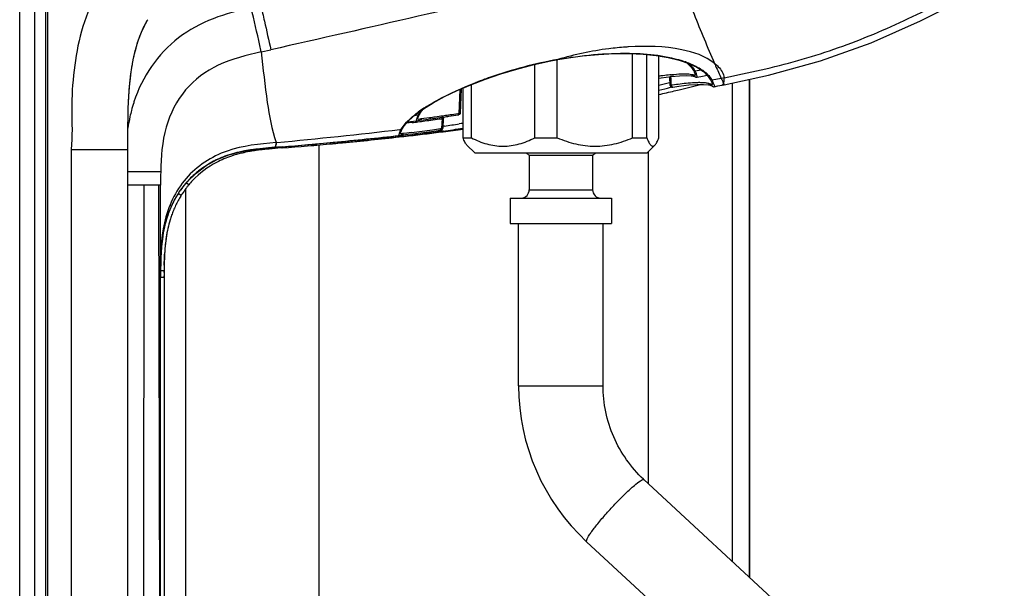
# Model space of a CAD drawing. Units: millimetres. Extents: x 0 to 594, y 0 to 420.
# Drawn here: x 336 to 360, y 270 to 283 of the extents above; entities that cross this region are included whole.
import ezdxf

# ---------------------------------------------------------------- set-up
doc = ezdxf.new("R2010")
doc.units = ezdxf.units.MM
doc.header["$LTSCALE"] = 32.67
doc.layers.get('0').update_dxf_attribs({"linetype": 'CONTINUOUS'})
doc.layers.add('SUPERFICI', color=7, linetype='CONTINUOUS')

msp = doc.modelspace()

# ---------------------------------------------------------------- linework, layer by layer
at = {"color": 3, "linetype": 'Continuous'}
msp.add_line((336.7781, 222.6408), (336.7781, 332.2408), dxfattribs=at)
at = {"color": 7, "linetype": 'Continuous'}
for p, q in [((337.0381, 257.4125), (337.0381, 332.3555)), ((349.144, 280.2146), (349.144, 282.0607)), ((350.9289, 280.2146), (350.9289, 282.2049)), ((351.2642, 280.2146), (351.2642, 282.1844)), ((351.5477, 280.2146), (351.5477, 282.1511)), ((352.0302, 282.0498), (352.2567, 281.9722)), ((348.6112, 280.2146), (348.6112, 281.9484)), ((352.2073, 281.9891), (352.3246, 281.8762)), ((352.2567, 281.9722), (352.4489, 281.8816)), ((352.3246, 281.8762), (352.3695, 281.807)), ((352.3695, 281.807), (352.3697, 281.8067)), ((352.4489, 281.8816), (352.604, 281.7792)), ((351.5477, 281.6251), (351.6031, 281.6336)), ((351.6031, 281.6336), (351.8393, 281.6647)), ((351.816, 281.4522), (351.8087, 281.6606)), ((351.8393, 281.6647), (352.0377, 281.6829)), ((352.0377, 281.6829), (352.196, 281.6886)), ((352.196, 281.6886), (352.312, 281.6829)), ((352.312, 281.6829), (352.3546, 281.6764)), ((352.4066, 281.7016), (352.407, 281.6989)), ((352.407, 281.6989), (352.4074, 281.696)), ((352.4074, 281.696), (352.4075, 281.6945)), ((352.4075, 281.6946), (352.4075, 281.6949)), ((352.604, 281.7792), (352.719, 281.6663)), ((352.719, 281.6663), (352.7673, 281.5944)), ((352.7674, 281.5943), (352.7673, 281.5944)), ((353.6984, 281.5988), (353.6984, 269.8176)), ((346.8663, 281.3711), (346.8461, 280.7944)), ((346.9125, 280.2146), (346.9125, 281.3909)), ((347.1099, 280.2146), (347.1099, 281.4749)), ((351.878, 281.4145), (352.0237, 281.4359)), ((352.609, 281.4782), (352.7224, 281.4671)), ((352.7224, 281.4671), (352.7626, 281.4582)), ((352.8104, 281.4897), (352.8123, 281.4823)), ((352.8123, 281.4823), (352.8135, 281.4774)), ((352.8135, 281.4774), (352.8151, 281.4698)), ((352.8151, 281.4698), (352.8153, 281.4689)), ((352.8438, 281.4228), (352.8607, 281.4228)), ((345.7838, 280.7593), (345.9771, 280.8998)), ((345.9283, 280.8438), (345.9787, 280.9008)), ((345.6312, 280.6243), (345.7838, 280.7593)), ((345.8415, 280.6624), (345.8415, 280.6622)), ((345.8738, 280.7536), (345.8835, 280.7727)), ((345.8837, 280.7731), (345.9283, 280.8438)), ((345.8907, 280.6288), (345.9759, 280.6401)), ((345.8907, 280.6288), (345.9758, 280.6401)), ((345.9758, 280.6401), (346.0879, 280.655)), ((345.9759, 280.6401), (346.0879, 280.655)), ((346.4099, 280.6986), (346.4356, 280.7022)), ((346.4419, 280.673), (346.4336, 280.4364)), ((346.4356, 280.7022), (346.4592, 280.7055)), ((345.4715, 280.4175), (345.48, 280.4332)), ((345.4802, 280.4336), (345.5215, 280.4975)), ((345.5215, 280.4975), (345.6312, 280.6243)), ((345.8149, 280.6162), (345.8153, 280.6162)), ((345.4014, 280.2667), (345.4012, 280.2667)), ((345.4051, 280.2673), (345.4014, 280.2667)), ((345.5014, 280.2577), (345.404, 280.2459)), ((345.5017, 280.2552), (345.4042, 280.2437)), ((345.4047, 280.2353), (345.5141, 280.2466)), ((345.4051, 280.2344), (345.5141, 280.2466)), ((345.552, 280.2879), (345.4688, 280.2777)), ((345.5038, 280.282), (345.4952, 280.2809)), ((345.6636, 280.3017), (345.552, 280.2879)), ((346.4423, 280.3753), (346.2937, 280.3542)), ((346.3872, 280.3666), (346.2937, 280.3542)), ((346.4425, 280.374), (346.3872, 280.3666)), ((346.3881, 280.3552), (346.4429, 280.362)), ((346.39, 280.3516), (346.4446, 280.3585)), ((346.9125, 280.2146), (347.1099, 280.2146)), ((348.6112, 280.2146), (349.144, 280.2146)), ((350.9289, 280.2146), (351.2642, 280.2146)), ((338.9781, 257.4485), (338.9781, 279.9401)), ((342.3346, 279.9505), (342.3165, 279.9489)), ((342.5264, 279.9667), (342.4624, 279.9615)), ((342.633, 280.0028), (342.5229, 279.994)), ((342.6339, 279.9752), (342.5264, 279.9667)), ((342.6339, 279.9754), (342.6074, 279.9731)), ((342.6206, 279.9741), (342.6339, 279.9752)), ((342.6206, 279.9741), (342.6339, 279.9751)), ((343.8737, 280.0824), (343.8258, 280.0783)), ((343.8737, 280.0824), (343.8259, 280.0779)), ((343.8259, 280.0765), (343.8443, 280.078)), ((343.8264, 280.0748), (343.8447, 280.0765)), ((347.1898, 279.8549), (347.0057, 280.039)), ((351.2705, 279.8549), (351.4546, 280.039)), ((347.1898, 279.8549), (351.2704, 279.8549)), ((348.4701, 279.8107), (348.4801, 279.8043)), ((348.4801, 279.8043), (349.9801, 279.8043)), ((348.4801, 279.8043), (348.4801, 278.9865)), ((349.9901, 279.8107), (349.9801, 279.8043)), ((349.9801, 279.8043), (349.9801, 278.9865)), ((339.7537, 257.4932), (339.7537, 279.0926)), ((340.3518, 257.9167), (340.3518, 279.0162)), ((348.0301, 278.7865), (348.0301, 278.1865)), ((348.0302, 278.7865), (350.4301, 278.7865)), ((350.4301, 278.7865), (350.4301, 278.1865)), ((348.0302, 278.1865), (350.4301, 278.1865)), ((348.2301, 274.3492), (348.2301, 278.1865)), ((350.2301, 274.3492), (350.2301, 278.1865)), ((339.8382, 276.9936), (339.8381, 257.4707)), ((339.8382, 276.9936), (339.8381, 276.9513)), ((339.8385, 277.0956), (339.8382, 277.0288)), ((339.8382, 276.9304), (339.8383, 276.9509)), ((339.8388, 277.125), (339.8386, 277.0956)), ((339.8387, 277.0288), (339.8389, 277.0704)), ((355.8371, 267.8406), (351.1956, 272.1314)), ((354.4794, 266.372), (349.8379, 270.6628))]:
    msp.add_line(p, q, dxfattribs=at)
at = {"color": 9, "linetype": 'Continuous'}
for p, q in [((336.4181, 222.6408), (336.4181, 332.0808)), ((337.0819, 257.4325), (337.0819, 283.7604)), ((349.1561, 282.065), (349.1565, 282.0621)), ((352.5501, 281.8148), (352.4123, 281.7884)), ((352.5501, 281.8148), (352.4124, 281.788)), ((351.837, 281.6095), (351.8352, 281.6618)), ((351.8388, 281.5572), (351.837, 281.6095)), ((352.3547, 281.6768), (352.3557, 281.6766)), ((352.4075, 281.6925), (352.4075, 281.6945)), ((353.0248, 281.6189), (352.8097, 281.5767)), ((353.0247, 281.6191), (352.8098, 281.5765)), ((353.6975, 269.8185), (353.6975, 281.5986)), ((346.8362, 281.3582), (346.8166, 280.7916)), ((351.8213, 281.5263), (351.7985, 281.5205)), ((351.8214, 281.5258), (351.7987, 281.5199)), ((351.8459, 281.4148), (351.8267, 281.41)), ((351.846, 281.4143), (351.8269, 281.4093)), ((351.8424, 281.4527), (351.8388, 281.5572)), ((352.7637, 281.4579), (352.7626, 281.4582)), ((352.8615, 281.4231), (352.8607, 281.4228)), ((352.8624, 281.4243), (352.8615, 281.4231)), ((353.288, 281.5108), (353.288, 270.1971)), ((345.765, 280.7427), (345.8529, 280.7534)), ((345.9249, 280.6671), (346.1196, 280.6933)), ((345.9249, 280.6671), (346.1196, 280.6933)), ((346.4154, 280.6674), (346.4018, 280.6656)), ((346.4154, 280.6674), (346.4073, 280.4341)), ((346.4321, 280.7361), (346.4638, 280.7406)), ((346.7878, 280.7873), (346.8063, 280.7901)), ((346.8063, 280.7901), (346.8166, 280.7916)), ((346.8399, 280.7938), (346.8352, 280.7936)), ((345.418, 280.4109), (345.4498, 280.4147)), ((345.418, 280.411), (345.4498, 280.4147)), ((345.7083, 280.5745), (345.5707, 280.5574)), ((346.3936, 280.4322), (346.3771, 280.4299)), ((346.4073, 280.4341), (346.3936, 280.4322)), ((346.4696, 280.4944), (346.4262, 280.4882)), ((346.4698, 280.4928), (346.4264, 280.487)), ((346.9125, 280.5575), (346.8236, 280.5448)), ((346.913, 280.5545), (346.824, 280.5418)), ((345.4294, 280.3094), (345.4293, 280.312)), ((345.5853, 280.3262), (345.5034, 280.316)), ((345.696, 280.34), (345.5853, 280.3262)), ((337.6328, 279.9401), (337.633, 257.4373)), ((341.9655, 279.9073), (341.9609, 279.9371)), ((342.3165, 279.9489), (342.3141, 279.9752)), ((342.3346, 279.9505), (342.3322, 279.9769)), ((342.5906, 279.9717), (342.5886, 279.9978)), ((343.5098, 258.1367), (343.5098, 280.051)), ((341.942, 279.9037), (341.9371, 279.9341)), ((351.3075, 272.0279), (351.3075, 279.892)), ((339.7145, 279.0926), (338.9781, 279.0926)), ((339.354, 257.5039), (339.3633, 279.0926)), ((339.725, 279.0926), (339.7145, 279.0926)), ((339.7535, 257.4934), (339.7145, 279.0926)), ((339.7537, 279.0926), (339.725, 279.0926)), ((340.4183, 279.0989), (340.3624, 279.1455)), ((340.2402, 278.8527), (340.1675, 278.8981)), ((348.4801, 278.9865), (349.9801, 278.9865)), ((339.8384, 277.0704), (339.7537, 277.0708)), ((339.8381, 276.914), (339.7537, 276.914)), ((348.2301, 274.3492), (350.2301, 274.3492)), ((351.1841, 272.1351), (351.1956, 272.1314))]:
    msp.add_line(p, q, dxfattribs=at)
at = {"color": 7, "linetype": 'Continuous'}
for points in [[(347.4444, 281.6027), (347.809, 281.7266), (348.1859, 281.8394), (348.5692, 281.9391), (348.9527, 282.024), (349.1563, 282.063)], [(349.1564, 282.0621), (349.355, 282.096), (349.7427, 282.1503), (350.1215, 282.1874), (350.4888, 282.2069), (350.8411, 282.2089), (351.1747, 282.1936), (351.4862, 282.1615), (351.7724, 282.1132), (352.0302, 282.0498)], [(352.3697, 281.8067), (352.3752, 281.7955), (352.3817, 281.7813), (352.3875, 281.7674), (352.3925, 281.754), (352.3967, 281.7413), (352.4002, 281.7294), (352.4031, 281.7187), (352.4052, 281.7091), (352.4066, 281.7016)], [(345.9771, 280.8998), (346.2086, 281.0434), (346.475, 281.188), (346.7726, 281.331), (347.0973, 281.4701), (347.4444, 281.6027)], [(352.3557, 281.6766), (352.3622, 281.6752), (352.3701, 281.6733), (352.3774, 281.6713), (352.384, 281.6692), (352.39, 281.6671), (352.3954, 281.6651), (352.4003, 281.6631), (352.4048, 281.6611), (352.409, 281.6591)], [(352.409, 281.6591), (352.4169, 281.6553), (352.4214, 281.6532), (352.4268, 281.651), (352.4351, 281.6487)], [(352.4351, 281.6487), (352.4485, 281.6482), (352.4521, 281.6487)], [(352.7674, 281.5943), (352.7742, 281.5814), (352.7844, 281.5605)], [(351.816, 281.4522), (351.8164, 281.4474), (351.8211, 281.4339), (351.8297, 281.4232), (351.8405, 281.4164), (351.8512, 281.4133), (351.8598, 281.4128), (351.868, 281.4133), (351.878, 281.4146)], [(352.0237, 281.4359), (352.2573, 281.4636), (352.4533, 281.4775), (352.609, 281.4782)], [(352.7638, 281.4581), (352.7714, 281.4558), (352.7829, 281.4518), (352.7929, 281.4477), (352.8014, 281.4437), (352.8085, 281.4399), (352.8147, 281.4364), (352.8199, 281.4333), (352.8255, 281.4299), (352.8325, 281.4264), (352.8438, 281.4228)], [(352.7844, 281.5605), (352.793, 281.5404), (352.8002, 281.5216), (352.806, 281.5045), (352.8104, 281.4897)], [(345.8415, 280.6624), (345.8415, 280.6619), (345.8417, 280.6635), (345.8431, 280.6705), (345.8456, 280.6799), (345.8491, 280.6919), (345.8536, 280.7054), (345.8592, 280.7204), (345.8659, 280.7365), (345.8738, 280.7536)], [(345.4294, 280.3137), (345.4297, 280.314), (345.4316, 280.3209), (345.4367, 280.3372), (345.4453, 280.3605), (345.4568, 280.3874), (345.4715, 280.4175)]]:
    msp.add_lwpolyline(points, dxfattribs=at)
at = {"color": 9, "linetype": 'Continuous'}
for centre, radius, start, end in [((351.2346, 275.5096), 6.8652, 93.67388, 93.91971), ((351.2327, 275.5394), 6.8354, 93.3899, 93.67391), ((351.0937, 271.4354), 10.8056, 100.33112, 109.08713), ((351.3748, 279.7016), 2.4445, 70.64675, 71.0383), ((350.8119, 272.2503), 9.9432, 109.49648, 111.22073), ((350.9388, 271.8967), 10.319, 109.11185, 109.50562), ((352.8387, 273.1274), 8.6384, 97.93428, 98.57726), ((352.549, 275.235), 6.5109, 96.53078, 97.97013), ((352.3956, 276.5395), 5.1975, 96.23109, 96.48624), ((353.2541, 272.3358), 9.4334, 98.32509, 98.65118), ((352.0257, 281.588), 0.4353, 25.84396, 27.34649), ((352.3572, 281.327), 0.5168, 28.86635, 32.99209), ((352.3441, 281.3204), 0.5314, 26.49814, 28.81099), ((342.4158, 317.5364), 37.2187, 284.20341, 284.60185), ((342.3889, 317.6431), 37.4428, 284.15908, 284.59972), ((353.2781, 272.2671), 9.2971, 98.69153, 98.88355), ((353.0509, 273.7844), 7.7629, 97.38495, 98.72627), ((352.6428, 281.1715), 0.3366, 72.13739, 73.98816), ((352.3363, 281.316), 0.5404, 17.3591, 26.53562), ((347.79, 278.1594), 3.2914, 123.2651, 126.09988), ((348.1458, 277.6231), 3.935, 122.16194, 123.31456), ((346.3635, 280.4805), 0.579, 148.7258, 151.87413), ((346.1119, 279.3021), 1.3778, 97.79841, 98.23213), ((339.3603, 331.6791), 51.4973, 277.42096, 277.63432), ((337.4466, 345.1416), 65.0293, 277.664434, 277.786792), ((339.6588, 329.4491), 49.2474, 277.63479, 277.86979), ((339.0741, 333.2256), 53.0027, 277.78897, 277.97982), ((339.5957, 329.5044), 49.2451, 278.01714, 278.18569), ((339.8303, 327.8734), 47.5973, 278.18564, 278.40521), ((332.9182, 385.2194), 105.5512, 275.209254, 276.801138), ((346.0005, 280.1041), 0.6323, 151.66924, 152.74477), ((346.0102, 280.0989), 0.6433, 150.59317, 151.66971), ((339.2661, 331.7227), 51.7835, 277.13283, 277.68596), ((337.7374, 344.3785), 64.3, 277.120975, 277.245273), ((338.9283, 334.995), 54.8412, 277.24741, 277.42108), ((339.8337, 327.49), 47.5128, 277.69031, 277.91585), ((338.978, 335.9272), 55.9384, 277.69681, 278.06306), ((345.6364, 279.2705), 1.0539, 97.25092, 98.40616)]:
    msp.add_arc(centre, radius, start, end, dxfattribs=at)
at = {"color": 7, "linetype": 'Continuous'}
for centre, radius, start, end in [((339.791, 333.378), 53.4487, 283.10996, 283.27437), ((338.2025, 340.0938), 60.3498, 283.278108, 283.768135), ((340.7182, 329.3865), 49.3509, 282.67614, 283.11263), ((337.2131, 347.3847), 67.3173, 277.575702, 277.695389), ((338.9061, 334.8408), 54.6596, 277.69746, 277.89066), ((339.5146, 330.453), 50.2299, 277.94694, 278.08724), ((339.7925, 328.4999), 48.2571, 278.08675, 278.34218), ((346.0731, 279.2811), 1.36, 97.70637, 98.15078), ((338.9661, 336.0165), 56.1425, 277.65268, 278.1374), ((338.1765, 345.3451), 65.5104, 277.250666, 277.663695), ((335.7887, 365.5002), 85.7705, 275.387442, 276.434736), ((337.4564, 348.3276), 68.5462, 275.371924, 276.658382), ((337.0291, 355.2423), 75.4741, 275.344456, 276.371703), ((338.3453, 340.7189), 60.8858, 276.750053, 277.501183), ((337.7692, 348.5841), 68.7749, 276.465887, 277.200806), ((339.1436, 332.9608), 53.0612, 277.0582, 277.60324), ((339.7865, 328.1163), 48.1743, 277.6076, 277.87027), ((342.9208, 273.1998), 6.776, 95.66465, 96.69857), ((343.1473, 270.95), 9.0372, 95.27452, 95.6858), ((343.4644, 267.4791), 12.5225, 94.88321, 95.17641), ((343.8893, 262.5074), 17.5123, 94.67356, 94.8835), ((335.515, 368.3619), 88.6453, 274.605658, 275.389873), ((336.2913, 360.5041), 80.7784, 274.503424, 275.352015), ((336.1238, 365.0216), 85.2953, 274.377332, 275.181197), ((336.5506, 360.2187), 80.4735, 275.200406, 275.353649), ((342.4232, 276.7204), 3.2188, 102.25798, 103.59389), ((342.4698, 276.5063), 3.4379, 101.06287, 102.25871), ((342.5145, 276.2775), 3.671, 99.99285, 101.06356), ((342.5574, 276.0346), 3.9177, 99.03803, 99.99352), ((342.5858, 275.858), 4.0966, 98.70926, 99.04248), ((342.6175, 275.6488), 4.3082, 97.99522, 98.70454), ((342.7242, 274.8762), 5.0881, 96.70135, 97.97448), ((349.2301, 280.9865), 1.4, 233.9482, 237.12165), ((349.2301, 280.9865), 1.4, 302.87835, 306.0518), ((342.1361, 277.669), 2.235, 142.86616, 146.91042), ((342.1087, 277.6895), 2.2009, 141.03614, 142.8601), ((342.0962, 277.6995), 2.1849, 140.17125, 141.03495), ((342.0803, 277.7129), 2.1641, 136.46022, 140.17336), ((342.1816, 277.6401), 2.289, 148.55013, 151.5499), ((342.1662, 277.6493), 2.2711, 148.00149, 148.54683), ((342.159, 277.6538), 2.2626, 146.90468, 148.00183), ((348.2801, 278.9865), 0.2, 276.42847, 360), ((350.1801, 278.9865), 0.2, 180, 270), ((342.2979, 277.5833), 2.4184, 154.86315, 157.86833), ((342.2171, 277.6211), 2.3293, 151.55574, 154.86106), ((342.4775, 277.5151), 2.6106, 160.61748, 163.15678), ((342.3867, 277.5471), 2.5144, 157.86769, 160.61813), ((343.338, 277.3344), 3.4906, 169.80074, 173.72216), ((343.3879, 277.3291), 3.5408, 171.30536, 172.82525), ((344.2044, 277.2402), 4.3621, 173.73702, 177.04874), ((346.1591, 277.1384), 6.3195, 177.22986, 178.47916), ((353.0351, 277.0099), 13.1968, 179.18297, 179.73726), ((349.5818, 277.0509), 9.7433, 178.49908, 179.56455), ((351.9402, 277.0232), 12.1019, 179.23291, 179.51173), ((362.6601, 276.9592), 22.8219, 179.72079, 179.91365), ((353.2507, 274.345), 5.0205, 179.95263, 227.17574), ((353.2045, 274.3045), 2.9594, 227.04113, 227.24846)]:
    msp.add_arc(centre, radius, start, end, dxfattribs=at)
at = {"color": 9, "linetype": 'Continuous'}
for points, knots in [([(350.7653, 282.3588), (350.6309, 282.3496), (350.0874, 282.2962), (349.5506, 282.1807), (349.1561, 282.065)], [0, 0, 0, 0, 0.2468169, 1, 1, 1, 1]), ([(352.8664, 281.9743), (352.6499, 282.151), (351.9509, 282.3766), (351.2497, 282.3878), (350.8285, 282.3628)], [0, 0, 0, 0, 0.3984153, 1, 1, 1, 1]), ([(349.1561, 282.065), (349.7147, 282.1662), (350.7241, 282.2654), (351.7495, 282.1576), (352.1691, 282.0134)], [0, 0, 0, 0, 0.5613474, 1, 1, 1, 1]), ([(352.1848, 282.0079), (352.2066, 282.0003), (352.2885, 281.9702), (352.3686, 281.9353), (352.4258, 281.9062)], [0, 0, 0, 0, 0.2643806, 1, 1, 1, 1]), ([(352.3691, 281.8064), (352.3716, 281.8001), (352.3794, 281.7845), (352.3965, 281.7921), (352.401, 281.7972)], [0, 0, 0, 0, 0.5003086, 1, 1, 1, 1]), ([(351.8352, 281.6618), (351.8286, 281.6605), (351.8108, 281.6513), (351.8171, 281.6622), (351.8188, 281.6631)], [0, 0, 0, 0, 0.7758417, 1, 1, 1, 1]), ([(351.8315, 281.7063), (351.8593, 281.7093), (351.9583, 281.7193), (352.0577, 281.7259), (352.1292, 281.727)], [0, 0, 0, 0, 0.2815678, 1, 1, 1, 1]), ([(352.1292, 281.727), (352.1489, 281.7273), (352.2142, 281.7272), (352.28, 281.7234), (352.3247, 281.7142)], [0, 0, 0, 0, 0.3021408, 1, 1, 1, 1]), ([(352.3247, 281.7142), (352.3456, 281.7099), (352.3609, 281.7047), (352.4072, 281.6853), (352.4075, 281.6925)], [0, 0, 0, 0, 0.7453368, 1, 1, 1, 1]), ([(352.3247, 281.7142), (352.3248, 281.7105), (352.3262, 281.7028), (352.3289, 281.6955), (352.3307, 281.6919)], [0, 0, 0, 0, 0.4777317, 1, 1, 1, 1]), ([(352.3307, 281.6919), (352.333, 281.6874), (352.3381, 281.6786), (352.3494, 281.6778), (352.3531, 281.6799)], [0, 0, 0, 0, 0.5431421, 1, 1, 1, 1]), ([(352.4521, 281.6487), (352.4554, 281.6494), (352.4547, 281.6684), (352.446, 281.7052), (352.4314, 281.7492), (352.4175, 281.7778)], [0, 0, 0, 0, 0.074651, 0.2964889, 1, 1, 1, 1]), ([(346.0512, 280.9543), (346.1311, 281.0046), (346.5037, 281.2216), (346.8991, 281.3975), (347.2128, 281.5194)], [0, 0, 0, 0, 0.2191665, 1, 1, 1, 1]), ([(351.8424, 281.4527), (351.8358, 281.452), (351.8305, 281.4503), (351.8167, 281.4515), (351.8236, 281.4529), (351.8258, 281.4534)], [0, 0, 0, 0, 0.6760615, 0.7780014, 1, 1, 1, 1]), ([(351.878, 281.4146), (351.8705, 281.4134), (351.8513, 281.4152), (351.8488, 281.4363), (351.8523, 281.4437)], [0, 0, 0, 0, 0.4826237, 1, 1, 1, 1]), ([(352.5406, 281.5177), (352.5071, 281.5184), (352.3441, 281.5164), (352.1816, 281.4995), (352.0531, 281.4829)], [0, 0, 0, 0, 0.2056649, 1, 1, 1, 1]), ([(352.7426, 281.4731), (352.7426, 281.4751), (352.7436, 281.4798), (352.7461, 281.4838), (352.7476, 281.486)], [0, 0, 0, 0, 0.4320127, 1, 1, 1, 1]), ([(352.7624, 281.4573), (352.7576, 281.4582), (352.7487, 281.4606), (352.7427, 281.4691), (352.7426, 281.4731)], [0, 0, 0, 0, 0.5500192, 1, 1, 1, 1]), ([(352.8154, 281.4674), (352.8156, 281.4617), (352.7742, 281.4749), (352.7643, 281.486), (352.746, 281.4919)], [0, 0, 0, 0, 0.2302679, 1, 1, 1, 1]), ([(352.852, 281.4773), (352.8541, 281.4706), (352.8578, 281.4537), (352.8673, 281.4342), (352.8624, 281.4243)], [0, 0, 0, 0, 0.3871471, 1, 1, 1, 1]), ([(345.8125, 280.6549), (345.8106, 280.6481), (345.8056, 280.6381), (345.8084, 280.6155), (345.8149, 280.6162)], [0, 0, 0, 0, 0.5221247, 1, 1, 1, 1]), ([(345.8529, 280.7534), (345.8397, 280.7287), (345.8252, 280.696), (345.8146, 280.6621), (345.8125, 280.6549)], [0, 0, 0, 0, 0.7884793, 1, 1, 1, 1]), ([(345.8415, 280.6622), (345.8413, 280.6558), (345.8801, 280.6554), (345.8962, 280.663), (345.9146, 280.6657)], [0, 0, 0, 0, 0.2544686, 1, 1, 1, 1]), ([(345.8846, 280.7722), (345.8828, 280.7675), (345.8766, 280.7566), (345.8637, 280.7599), (345.859, 280.7628)], [0, 0, 0, 0, 0.4750494, 1, 1, 1, 1]), ([(345.9053, 280.6352), (345.9039, 280.6354), (345.9007, 280.6361), (345.8979, 280.6376), (345.8964, 280.6385)], [0, 0, 0, 0, 0.4526186, 1, 1, 1, 1]), ([(346.4419, 280.673), (346.4418, 280.6712), (346.4268, 280.6736), (346.421, 280.6686), (346.413, 280.667)], [0, 0, 0, 0, 0.1737799, 1, 1, 1, 1]), ([(346.4292, 280.7024), (346.4249, 280.7001), (346.4155, 280.692), (346.4188, 280.6793), (346.4219, 280.6742)], [0, 0, 0, 0, 0.4503698, 1, 1, 1, 1]), ([(346.8166, 280.7916), (346.817, 280.7832), (346.8211, 280.7668), (346.8017, 280.7597), (346.7976, 280.7631)], [0, 0, 0, 0, 0.6132724, 1, 1, 1, 1]), ([(346.8166, 280.7916), (346.8233, 280.7921), (346.8245, 280.7915), (346.8409, 280.7938), (346.8399, 280.7938)], [0, 0, 0, 0, 0.8675777, 1, 1, 1, 1]), ([(346.3831, 280.3958), (346.3925, 280.397), (346.4091, 280.4088), (346.4032, 280.4234), (346.4008, 280.4273)], [0, 0, 0, 0, 0.6766474, 1, 1, 1, 1]), ([(346.4336, 280.4364), (346.4336, 280.4351), (346.4187, 280.4384), (346.4129, 280.4346), (346.4046, 280.434)], [0, 0, 0, 0, 0.1392325, 1, 1, 1, 1]), ([(345.4012, 280.2667), (345.3921, 280.2658), (345.4062, 280.3405), (345.422, 280.3617), (345.4384, 280.3937)], [0, 0, 0, 0, 0.2017284, 1, 1, 1, 1]), ([(345.4824, 280.3131), (345.4695, 280.3112), (345.4573, 280.3078), (345.43, 280.3045), (345.4294, 280.3094)], [0, 0, 0, 0, 0.7230639, 1, 1, 1, 1]), ([(345.4688, 280.2777), (345.4772, 280.2786), (345.4957, 280.2812), (345.4988, 280.3032), (345.4944, 280.3093)], [0, 0, 0, 0, 0.5301255, 1, 1, 1, 1]), ([(342.6074, 279.9731), (342.6095, 279.9732), (342.604, 279.9866), (342.6065, 279.9922), (342.6061, 279.9984)], [0, 0, 0, 0, 0.2600725, 1, 1, 1, 1]), ([(349.838, 270.6628), (349.8321, 270.6682), (349.834, 270.6967), (349.8538, 270.7383), (349.8905, 270.8033), (349.9718, 270.9221), (350.1113, 271.1017), (350.3113, 271.3358), (350.5345, 271.5782), (350.7545, 271.8006), (350.9456, 271.9763), (351.0635, 272.0725), (351.1154, 272.1052)], [0, 0, 0, 0, 0.0122453, 0.0366703, 0.0745599, 0.1252616, 0.2593364, 0.4238441, 0.5997736, 0.7667153, 0.9053669, 1, 1, 1, 1]), ([(351.1154, 272.1052), (351.1286, 272.1135), (351.1502, 272.1259), (351.1745, 272.1351), (351.1841, 272.1351)], [0, 0, 0, 0, 0.6178049, 1, 1, 1, 1])]:
    msp.add_open_spline(points, degree=3, knots=knots, dxfattribs=at)
for points in [[(352.3105, 281.9224), (352.2913, 281.9411), (352.2711, 281.9587), (352.25, 281.9753)], [(352.4124, 281.788), (352.3866, 281.8379), (352.3507, 281.883), (352.3105, 281.9224)], [(352.4258, 281.9062), (352.4591, 281.8893), (352.4918, 281.8712), (352.5237, 281.8517)], [(352.5237, 281.8517), (352.5522, 281.8343), (352.58, 281.8158), (352.6069, 281.796)], [(352.6069, 281.796), (352.6307, 281.7784), (352.6538, 281.7598), (352.6758, 281.7401)], [(352.6758, 281.7401), (352.6954, 281.7225), (352.7142, 281.7039), (352.7319, 281.6844)], [(352.7319, 281.6844), (352.7533, 281.6606), (352.7732, 281.6353), (352.7906, 281.6084)], [(352.8098, 281.5765), (352.7956, 281.5731), (352.7663, 281.5797), (352.7697, 281.5939)], [(352.6519, 281.5108), (352.615, 281.5151), (352.5778, 281.517), (352.5406, 281.5177)], [(352.7356, 281.495), (352.7084, 281.5029), (352.6801, 281.5075), (352.6519, 281.5108)], [(345.5451, 280.5474), (345.5865, 280.5952), (345.6318, 280.6396), (345.6791, 280.6815)], [(345.6791, 280.6815), (345.7339, 280.7301), (345.7915, 280.7756), (345.8507, 280.8188)], [(345.9275, 280.8639), (345.9062, 280.8376), (345.8862, 280.8101), (345.8687, 280.7811)], [(345.9249, 280.6671), (345.9246, 280.6547), (345.9177, 280.6342), (345.9053, 280.6352)], [(345.4498, 280.4148), (345.4765, 280.4622), (345.5095, 280.5062), (345.5451, 280.5474)], [(345.4498, 280.4148), (345.4617, 280.4155), (345.4804, 280.4217), (345.4803, 280.4336)]]:
    msp.add_open_spline(points, degree=3, dxfattribs=at)
at = {"color": 7, "linetype": 'Continuous'}
for points, knots in [([(346.4615, 280.707), (346.4563, 280.7047), (346.4446, 280.6982), (346.4476, 280.6841), (346.4509, 280.6795)], [0, 0, 0, 0, 0.4981719, 1, 1, 1, 1]), ([(346.7939, 280.7534), (346.7982, 280.754), (346.8022, 280.7566), (346.8116, 280.7546), (346.8117, 280.7562)], [0, 0, 0, 0, 0.7284524, 1, 1, 1, 1]), ([(346.8461, 280.7944), (346.8458, 280.7859), (346.845, 280.7674), (346.8237, 280.7621), (346.8172, 280.7658)], [0, 0, 0, 0, 0.5331729, 1, 1, 1, 1]), ([(345.8153, 280.6162), (345.8188, 280.6166), (345.8403, 280.6211), (345.862, 280.6248), (345.8802, 280.6274)], [0, 0, 0, 0, 0.1608704, 1, 1, 1, 1]), ([(346.3989, 280.3981), (346.4074, 280.3993), (346.4258, 280.4019), (346.4289, 280.4238), (346.4246, 280.4298)], [0, 0, 0, 0, 0.5335437, 1, 1, 1, 1]), ([(345.4688, 280.2777), (345.4617, 280.2768), (345.4404, 280.274), (345.4193, 280.2699), (345.4051, 280.2673)], [0, 0, 0, 0, 0.3295921, 1, 1, 1, 1]), ([(346.3989, 280.3981), (346.3988, 280.3967), (346.3905, 280.3987), (346.3869, 280.3964), (346.3831, 280.3958)], [0, 0, 0, 0, 0.2689684, 1, 1, 1, 1]), ([(347.0057, 280.039), (346.9859, 280.0588), (346.9511, 280.117), (346.9259, 280.1784), (346.9125, 280.2146)], [0, 0, 0, 0, 0.4204585, 1, 1, 1, 1]), ([(347.1099, 280.2146), (347.2275, 280.1545), (347.4701, 280.0537), (347.8606, 279.9952), (348.2511, 280.0537), (348.4937, 280.1545), (348.6112, 280.2146)], [0, 0, 0, 0, 0.2530084, 0.5000001, 0.7469917, 1, 1, 1, 1]), ([(349.144, 280.2146), (349.2853, 280.1539), (349.5765, 280.0528), (350.0364, 279.9955), (350.4964, 280.0528), (350.7876, 280.1539), (350.9289, 280.2146)], [0, 0, 0, 0, 0.2508154, 0.5000001, 0.7491847, 1, 1, 1, 1]), ([(351.2642, 280.2146), (351.2776, 280.1783), (351.298, 280.1279), (351.3314, 280.0699), (351.3549, 280.0397), (351.3793, 280.0197), (351.4061, 280.0122), (351.433, 280.0199), (351.4474, 280.0319), (351.4546, 280.039)], [0, 0, 0, 0, 0.3732356, 0.5222922, 0.6443575, 0.7414422, 0.8219835, 0.9026408, 1, 1, 1, 1]), ([(351.4546, 280.039), (351.4743, 280.0588), (351.5091, 280.117), (351.5344, 280.1784), (351.5477, 280.2146)], [0, 0, 0, 0, 0.4204585, 1, 1, 1, 1]), ([(351.1877, 272.1387), (350.8885, 272.4173), (350.3997, 273.1088), (350.2301, 273.9379), (350.2301, 274.3492)], [0, 0, 0, 0, 0.4985794, 1, 1, 1, 1])]:
    msp.add_open_spline(points, degree=3, knots=knots, dxfattribs=at)
for points in [[(341.4304, 279.7812), (341.3101, 279.7407), (341.1924, 279.691), (341.0799, 279.632)], [(341.6667, 279.849), (341.587, 279.8298), (341.5081, 279.8073), (341.4304, 279.7812)], [(341.0799, 279.632), (340.8698, 279.5218), (340.675, 279.3756), (340.5116, 279.2036)], [(339.7554, 279.4069), (339.7537, 279.3022), (339.7537, 279.1974), (339.7537, 279.0926)], [(339.9789, 278.2716), (339.9386, 278.1384), (339.9089, 278.0018), (339.8878, 277.8643)], [(339.8748, 277.7713), (339.8611, 277.6626), (339.8523, 277.5533), (339.847, 277.4438)], [(339.8396, 277.1981), (339.8409, 277.287), (339.8434, 277.376), (339.8481, 277.4648)]]:
    msp.add_open_spline(points, degree=3, dxfattribs=at)
at = {"layer": 'SUPERFICI', "color": 9, "linetype": 'Continuous'}
for p, q in [((342.1366, 282.2439), (342.3625, 282.2949)), ((353.0929, 281.6328), (353.0247, 281.6191)), ((337.6328, 279.9401), (338.9782, 279.9401)), ((342.5016, 280.1041), (342.486, 280.1027)), ((339.7554, 279.4069), (338.9781, 279.4085))]:
    msp.add_line(p, q, dxfattribs=at)
at = {"layer": 'SUPERFICI', "color": 7, "linetype": 'Continuous'}
for p, q in [((339.0961, 282.0086), (339.1019, 282.0385)), ((339.1019, 282.0385), (339.108, 282.0688)), ((339.108, 282.0688), (339.1144, 282.0995)), ((339.0588, 281.7833), (339.0627, 281.8102)), ((339.0627, 281.8102), (339.0668, 281.8374)), ((339.0668, 281.8374), (339.0711, 281.865)), ((339.0711, 281.865), (339.0757, 281.893)), ((339.0757, 281.893), (339.0804, 281.9213)), ((339.0804, 281.9213), (339.0854, 281.95)), ((339.0854, 281.95), (339.0906, 281.9792)), ((339.0906, 281.9792), (339.0961, 282.0086)), ((339.0306, 281.5548), (339.0332, 281.5792)), ((339.0332, 281.5792), (339.0359, 281.6038)), ((339.0359, 281.6038), (339.0388, 281.6286)), ((339.0388, 281.6286), (339.0417, 281.6537)), ((339.0417, 281.6537), (339.0448, 281.679)), ((339.0448, 281.679), (339.0481, 281.7046)), ((339.0481, 281.7046), (339.0515, 281.7306)), ((339.0515, 281.7306), (339.0551, 281.7568)), ((339.0551, 281.7568), (339.0588, 281.7833)), ((352.4521, 281.6487), (352.5816, 281.6739)), ((352.5816, 281.6739), (352.6897, 281.695)), ((339.0092, 281.3109), (339.0116, 281.3443)), ((339.0116, 281.3443), (339.0143, 281.3783)), ((339.0143, 281.3783), (339.0171, 281.4127)), ((339.0171, 281.4127), (339.0202, 281.4476)), ((339.0202, 281.4476), (339.0234, 281.4829)), ((339.0234, 281.4829), (339.0257, 281.5067)), ((339.0257, 281.5067), (339.0281, 281.5307)), ((339.0281, 281.5307), (339.0306, 281.5548)), ((352.8606, 281.4228), (352.9424, 281.439)), ((352.9424, 281.439), (353.0931, 281.469)), ((338.9954, 281.0766), (338.9971, 281.1118)), ((338.9971, 281.1118), (338.9992, 281.1517)), ((338.9992, 281.1517), (339.0009, 281.1824)), ((339.0009, 281.1824), (339.0027, 281.2137)), ((339.0027, 281.2137), (339.0047, 281.2455)), ((339.0047, 281.2455), (339.0069, 281.2779)), ((339.0069, 281.2779), (339.0092, 281.3109)), ((338.9883, 280.8827), (338.9958, 281.0764)), ((341.6804, 279.89), (342.003, 279.943)), ((342.003, 279.943), (342.3308, 279.977)), ((342.3308, 279.977), (342.486, 279.9896)), ((341.0897, 279.6981), (341.3722, 279.8091)), ((341.3722, 279.8091), (341.6804, 279.89)), ((340.5937, 279.3804), (340.8301, 279.5553)), ((340.8301, 279.5553), (341.0897, 279.6981)), ((340.3838, 279.1761), (340.5937, 279.3804)), ((340.2027, 278.9443), (340.3838, 279.1761)), ((340.0519, 278.6875), (340.2027, 278.9443)), ((339.9333, 278.4088), (340.0519, 278.6875)), ((340.0108, 278.6019), (340.0149, 278.6108)), ((339.8465, 278.1093), (339.9333, 278.4088)), ((339.7907, 277.7904), (339.8465, 278.1093)), ((339.8217, 277.9917), (339.8266, 278.0175)), ((339.8266, 278.0175), (339.8284, 278.0268)), ((339.7623, 277.4537), (339.7907, 277.7904)), ((339.754, 277.099), (339.7623, 277.4537)), ((339.7542, 277.1089), (339.7545, 277.1439)), ((339.7545, 277.1439), (339.7553, 277.2072)), ((339.7537, 276.9513), (339.754, 277.099)), ((339.7537, 276.935), (339.7537, 276.9755)), ((339.7538, 277.0225), (339.754, 277.056)), ((339.7539, 277.0619), (339.7542, 277.1089))]:
    msp.add_line(p, q, dxfattribs=at)
for points in [[(353.0931, 281.469), (354.1456, 281.6946), (355.3751, 282.0305), (356.5746, 282.4612), (357.7411, 282.978), (358.8795, 283.5589), (359.8405, 284.1)], [(339.302, 282.713), (339.3099, 282.7315), (339.318, 282.75), (339.3263, 282.7687), (339.3348, 282.7874), (339.3436, 282.8062), (339.3526, 282.825), (339.3618, 282.8439), (339.3712, 282.8628), (339.3809, 282.8819), (339.3908, 282.9009), (339.401, 282.9201), (339.4115, 282.9392), (339.4222, 282.9584), (339.4331, 282.9777), (339.4444, 282.997), (339.4506, 283.0073)], [(339.1144, 282.0995), (339.121, 282.1307), (339.1245, 282.1464), (339.1281, 282.1622), (339.1317, 282.1781), (339.1355, 282.1941), (339.1393, 282.2101), (339.1432, 282.2263), (339.1472, 282.2426), (339.1513, 282.259), (339.1556, 282.2754), (339.1599, 282.292), (339.1643, 282.3086), (339.1689, 282.3253), (339.1735, 282.3421), (339.1783, 282.359), (339.1831, 282.376), (339.1881, 282.3931), (339.1933, 282.4102), (339.1985, 282.4274), (339.2039, 282.4447), (339.2093, 282.462), (339.215, 282.4795), (339.2207, 282.497), (339.2266, 282.5146), (339.2327, 282.5322), (339.2389, 282.55), (339.2452, 282.5678), (339.2517, 282.5857), (339.2584, 282.6036), (339.2652, 282.6217), (339.2722, 282.6398), (339.2794, 282.658), (339.2867, 282.6762), (339.2942, 282.6946), (339.302, 282.713)], [(345.603, 280.5917), (345.6729, 280.5997), (345.8153, 280.6162)], [(342.4994, 279.9906), (342.8643, 280.02), (343.4222, 280.0678), (343.9792, 280.1192), (344.5355, 280.1742), (345.091, 280.2325), (345.4014, 280.2667)], [(339.789, 277.7753), (339.7917, 277.797), (339.7944, 277.8182), (339.7972, 277.8391), (339.8, 277.8596), (339.803, 277.8796), (339.806, 277.8993), (339.809, 277.9186), (339.8121, 277.9375), (339.8153, 277.9563), (339.8185, 277.9743), (339.8217, 277.9917)], [(339.7666, 277.5214), (339.7677, 277.54), (339.7694, 277.5649), (339.7712, 277.5895), (339.7731, 277.6139), (339.775, 277.6379), (339.7771, 277.6616), (339.7793, 277.6851), (339.7816, 277.7082), (339.784, 277.7309), (339.7865, 277.7533), (339.789, 277.7753)], [(339.7537, 276.9344), (339.7537, 277.0058), (339.7538, 277.0349)]]:
    msp.add_lwpolyline(points, dxfattribs=at)
at = {"layer": 'SUPERFICI', "color": 9, "linetype": 'Continuous'}
for centre, radius, start, end in [((380.6041, 294.1139), 30.2778, 203.63688, 203.76179), ((378.1948, 293.0488), 27.6436, 203.75354, 204.42258), ((373.3152, 290.8357), 22.2856, 204.42889, 204.77344), ((342.5604, 279.9382), 3.6166, 162.206, 165.20039), ((342.4827, 279.9625), 3.5352, 161.82758, 162.19595), ((343.1953, 279.7976), 4.267, 167.57488, 171.32702), ((342.6829, 279.9056), 3.7434, 165.19643, 167.5025)]:
    msp.add_arc(centre, radius, start, end, dxfattribs=at)
at = {"layer": 'SUPERFICI', "color": 7, "linetype": 'Continuous'}
for centre, radius, start, end in [((342.6939, 274.5848), 5.4028, 97.53397, 98.16256), ((342.7684, 274.023), 5.9695, 97.05528, 97.53564), ((343.5157, 266.6522), 13.3784, 94.97002, 95.16675), ((343.9844, 261.1975), 18.8533, 94.559, 94.95312), ((342.0786, 277.5982), 2.3222, 114.00239, 116.37922), ((342.089, 277.5747), 2.3479, 110.79324, 114.00101), ((342.0989, 277.5485), 2.3759, 108.56149, 110.79315), ((342.1358, 277.4381), 2.4923, 107.00867, 108.55688), ((342.3867, 276.4476), 3.5145, 100.62011, 102.68808), ((342.5469, 275.5799), 4.3969, 98.10811, 100.58789), ((342.0225, 277.6929), 2.212, 123.86921, 128.21501), ((342.0435, 277.6619), 2.2494, 120.9939, 123.8733), ((342.0631, 277.6289), 2.2878, 116.37345, 120.98914), ((341.9738, 277.7513), 2.1359, 131.65194, 136.02766), ((341.9983, 277.7239), 2.1726, 128.2179, 131.65425), ((342.0062, 277.7275), 2.1759, 139.91591, 144.94084), ((341.9528, 277.7717), 2.1066, 136.03206, 139.90189), ((342.1327, 277.6426), 2.3283, 146.77322, 153.12445), ((342.0673, 277.6841), 2.2509, 145.65287, 146.74354), ((342.052, 277.6945), 2.2324, 144.92268, 145.65237), ((342.2677, 277.5761), 2.4789, 155.55716, 159.22975), ((342.2158, 277.5994), 2.422, 153.42778, 155.55147), ((342.2216, 277.5968), 2.4284, 154.5893, 155.01978), ((342.2125, 277.6011), 2.4183, 154.02042, 154.5894), ((342.2037, 277.6054), 2.4085, 153.62425, 154.0203), ((342.1938, 277.6103), 2.3974, 152.93041, 153.62448), ((342.1935, 277.6104), 2.3971, 153.0951, 153.4247), ((342.181, 277.6169), 2.383, 152.22521, 152.93042), ((342.1672, 277.6241), 2.3675, 151.42699, 152.22532), ((342.3296, 277.5526), 2.5451, 159.22913, 162.96027), ((342.401, 277.5312), 2.6196, 162.97074, 167.35733), ((343.3799, 277.3555), 3.6146, 172.24072, 172.55807), ((343.1335, 277.3901), 3.3657, 170.43558, 172.25777), ((344.5796, 277.2309), 4.8209, 174.50913, 176.41367), ((343.9231, 277.2916), 4.1615, 173.71831, 174.47675), ((343.5929, 277.3283), 3.8294, 172.56652, 173.72283), ((346.3702, 277.1242), 6.6146, 176.68059, 178.25981), ((346.7948, 277.109), 7.0395, 177.56212, 177.97722), ((345.8628, 277.15), 6.1067, 176.56669, 177.5741), ((345.3403, 277.1798), 5.5833, 176.45033, 176.63745), ((345.2724, 277.184), 5.5152, 176.37748, 176.55164), ((345.0346, 277.1991), 5.277, 175.87262, 176.45386), ((353.8481, 276.9726), 14.0943, 179.23409, 179.76975), ((352.8199, 276.9844), 13.0661, 179.3022, 179.50985), ((351.3435, 277.0022), 11.5896, 179.12195, 179.3012), ((350.6075, 277.0129), 10.8535, 178.95245, 179.21803), ((350.139, 277.0208), 10.3849, 178.86128, 179.12306), ((348.658, 277.0505), 8.9036, 178.23249, 178.96501), ((349.2225, 277.0388), 9.4682, 178.68532, 178.85965), ((347.9458, 277.0697), 8.1912, 177.9866, 178.69692), ((361.4587, 276.9384), 21.705, 179.7601, 180.00899), ((359.8961, 276.9434), 20.1424, 179.77481, 179.90875), ((354.7736, 276.9675), 15.0198, 179.50912, 179.6622)]:
    msp.add_arc(centre, radius, start, end, dxfattribs=at)
at = {"layer": 'SUPERFICI', "color": 9, "linetype": 'Continuous'}
for points, knots in [([(351.6866, 284.4673), (350.9033, 284.2738), (347.7999, 283.5294), (344.6884, 282.8198), (342.3624, 282.2949)], [0, 0, 0, 0, 0.252816, 1, 1, 1, 1]), ([(353.0929, 281.6329), (353.6785, 281.7506), (354.847, 282.0068), (356.5439, 282.5962), (358.1663, 283.3615), (359.2126, 283.9398), (359.7267, 284.244)], [0, 0, 0, 0, 0.2499985, 0.499978, 0.7499435, 1, 1, 1, 1]), ([(338.2395, 283.5949), (338.0867, 283.3234), (337.8467, 282.7396), (337.6912, 281.8129), (337.6264, 280.878), (337.6735, 280.2497), (337.6328, 279.9401)], [0, 0, 0, 0, 0.2495993, 0.4997082, 0.749781, 1, 1, 1, 1]), ([(352.2108, 283.573), (352.2669, 283.4284), (352.4776, 282.8925), (352.6977, 282.3603), (352.8663, 281.9748)], [0, 0, 0, 0, 0.2693536, 1, 1, 1, 1]), ([(341.8984, 283.2913), (341.5936, 283.2224), (340.9862, 283.0675), (340.1513, 282.6173), (339.4967, 281.9299), (339.2209, 281.3608), (339.1238, 281.0651)], [0, 0, 0, 0, 0.2507912, 0.5007925, 0.7501912, 1, 1, 1, 1]), ([(342.1366, 282.2439), (342.1255, 282.296), (342.0502, 282.646), (341.9675, 282.9944), (341.8984, 283.2914)], [0, 0, 0, 0, 0.1484754, 1, 1, 1, 1]), ([(342.1242, 283.3433), (342.1529, 283.2199), (342.2342, 282.8708), (342.3144, 282.5215), (342.3625, 282.2949)], [0, 0, 0, 0, 0.353677, 1, 1, 1, 1]), ([(342.1366, 282.244), (341.7904, 282.1659), (341.1231, 282.0075), (340.2795, 281.3913), (339.8154, 280.4558), (339.7613, 279.7624), (339.7554, 279.4069)], [0, 0, 0, 0, 0.2601339, 0.4968906, 0.7394033, 1, 1, 1, 1]), ([(342.1366, 282.244), (342.1785, 281.8461), (342.2543, 281.1269), (342.3867, 280.411), (342.486, 280.1027)], [0, 0, 0, 0, 0.5526053, 1, 1, 1, 1]), ([(352.8664, 281.9743), (352.8982, 281.9503), (353.003, 281.8606), (353.0807, 281.7306), (353.0929, 281.6327)], [0, 0, 0, 0, 0.2880191, 1, 1, 1, 1]), ([(353.0805, 281.4973), (353.0846, 281.5064), (353.0973, 281.5506), (353.0967, 281.5973), (353.0929, 281.6328)], [0, 0, 0, 0, 0.2186321, 1, 1, 1, 1]), ([(353.0731, 281.482), (353.0747, 281.4843), (353.0775, 281.4893), (353.0796, 281.4945), (353.0805, 281.4973)], [0, 0, 0, 0, 0.4845007, 1, 1, 1, 1]), ([(353.0805, 281.4973), (353.0838, 281.4901), (353.0831, 281.4836), (353.0954, 281.4696), (353.0931, 281.469)], [0, 0, 0, 0, 0.7695214, 1, 1, 1, 1]), ([(342.486, 280.1027), (342.0953, 280.0672), (341.3058, 279.9944), (340.2692, 279.326), (339.7595, 278.2117), (339.7537, 277.4219), (339.7537, 277.0293)], [0, 0, 0, 0, 0.2510608, 0.499683, 0.7487737, 1, 1, 1, 1]), ([(342.486, 280.1027), (342.481, 280.0825), (342.4706, 280.0558), (342.4681, 279.9873), (342.486, 279.9896)], [0, 0, 0, 0, 0.5352111, 1, 1, 1, 1]), ([(342.4994, 279.9906), (342.4966, 279.9904), (342.4742, 279.9933), (342.4845, 280.0273), (342.4879, 280.0446)], [0, 0, 0, 0, 0.1360315, 1, 1, 1, 1])]:
    msp.add_open_spline(points, degree=3, knots=knots, dxfattribs=at)
at = {"layer": 'SUPERFICI', "color": 7, "linetype": 'Continuous'}
for points, knots in [([(339.3029, 282.7153), (339.3348, 282.7903), (339.3822, 282.8889), (339.4354, 282.982), (339.45, 283.0064)], [0, 0, 0, 0, 0.7333399, 1, 1, 1, 1]), ([(338.9958, 281.0764), (339.0047, 281.2647), (339.0488, 281.8665), (339.1671, 282.3953), (339.3029, 282.7153)], [0, 0, 0, 0, 0.3007761, 1, 1, 1, 1])]:
    msp.add_open_spline(points, degree=3, knots=knots, dxfattribs=at)
at = {"layer": 'SUPERFICI', "color": 9, "linetype": 'Continuous'}
for points in [[(353.036, 281.4579), (353.0504, 281.4611), (353.0649, 281.4698), (353.0731, 281.482)], [(342.4879, 280.0446), (342.4918, 280.0646), (342.4967, 280.0844), (342.5016, 280.1041)]]:
    msp.add_open_spline(points, degree=3, dxfattribs=at)
at = {"layer": 'SUPERFICI', "color": 7, "linetype": 'Continuous'}
for points in [[(338.9784, 279.9401), (338.9784, 280.2734), (338.979, 280.5868), (338.9883, 280.8827)], [(342.3109, 279.9763), (342.2173, 279.9678), (342.1254, 279.9584), (342.0352, 279.9473)], [(341.6148, 279.8763), (341.5442, 279.8604), (341.4749, 279.8422), (341.4068, 279.8214)], [(339.8449, 278.1045), (339.8239, 278.0112), (339.8077, 277.9162), (339.7952, 277.8195)], [(339.7952, 277.8195), (339.785, 277.7404), (339.7772, 277.6602), (339.7713, 277.5789)]]:
    msp.add_open_spline(points, degree=3, dxfattribs=at)

doc.saveas('drawing.dxf')
